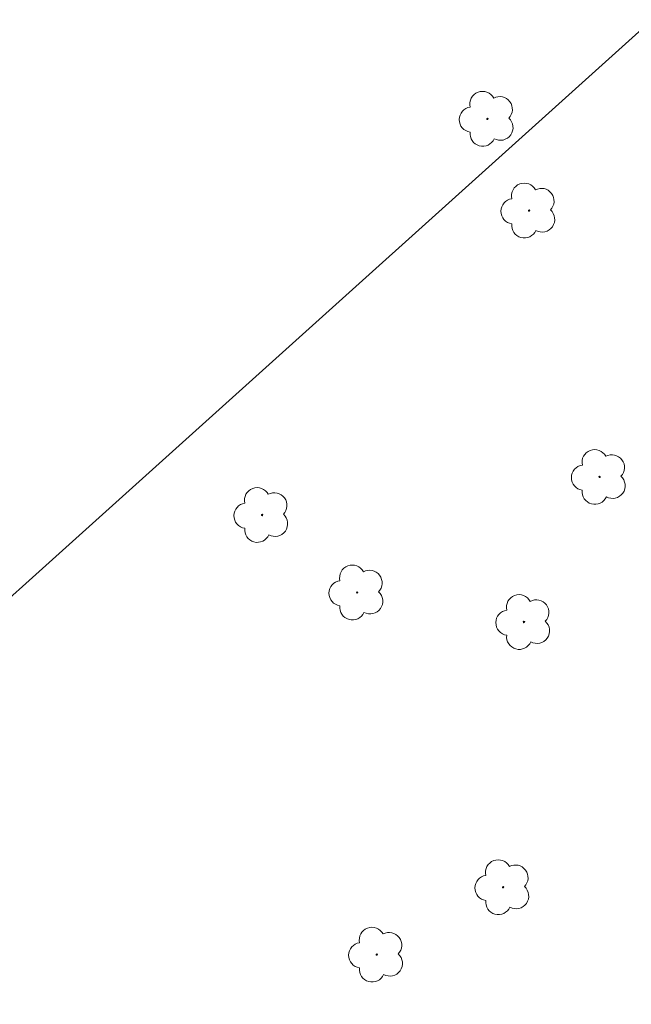
# Model space of a CAD drawing. Units: metres. Extents: x 283617 to 284132, y 1655498 to 1656063.
# Drawn here: x 283906 to 283932, y 1655950 to 1655991 of the extents above; entities that cross this region are included whole.
import ezdxf

# ---------------------------------------------------------------- set-up
doc = ezdxf.new("R2010")
doc.units = ezdxf.units.M
doc.header["$MEASUREMENT"] = 0
doc.layers.add('Arvores_Isoladas', color=7, linetype='Continuous', lineweight=18, true_color=0x00ff33)
doc.layers.add('Cerca', color=8, linetype='Cerca', lineweight=20)
doc.styles.get("Standard").update_dxf_attribs({"font": 'arial.ttf'})
doc.linetypes.add('Cerca', pattern='A,10,0,["X",Standard,S=1,R=0,X=0,Y=-0.5],0.1', length=10.1)

# ---------------------------------------------------------------- blocks, each defined once
blk = doc.blocks.new('Arvore')
at = {"layer": 'Arvores_Isoladas'}
blk.add_lwpolyline([(-0.718, 0.493, 0.872324), (-0.722, -0.551, 0.862983), (0.284, -0.827, 0.900105), (0.89, 0.029, 0.863155), (0.262, 0.861, 0.882486)], format="xyb", close=True, dxfattribs=at)
blk.add_circle((0, 0), 0.0286, dxfattribs=at)

msp = doc.modelspace()

# ---------------------------------------------------------------- linework, layer by layer
at = {"layer": 'Cerca', "flags": 128}
msp.add_lwpolyline([(284008.011, 1656057.989), (283981.093, 1656034.201), (283953.756, 1656009.563), (283932.594, 1655990.644), (283911.206, 1655971.39), (283881.62, 1655944.806), (283921.421, 1655903.633)], dxfattribs=at)

# ---------------------------------------------------------------- block references
at = {"layer": 'Arvores_Isoladas'}
for p in [(283925.867, 1655986.635), (283927.606, 1655982.812), (283930.545, 1655971.71), (283916.468, 1655970.125), (283920.435, 1655966.894), (283927.393, 1655965.665), (283926.521, 1655954.61), (283921.254, 1655951.801)]:
    msp.add_blockref('Arvore', p, dxfattribs=at)

doc.saveas('drawing.dxf')
